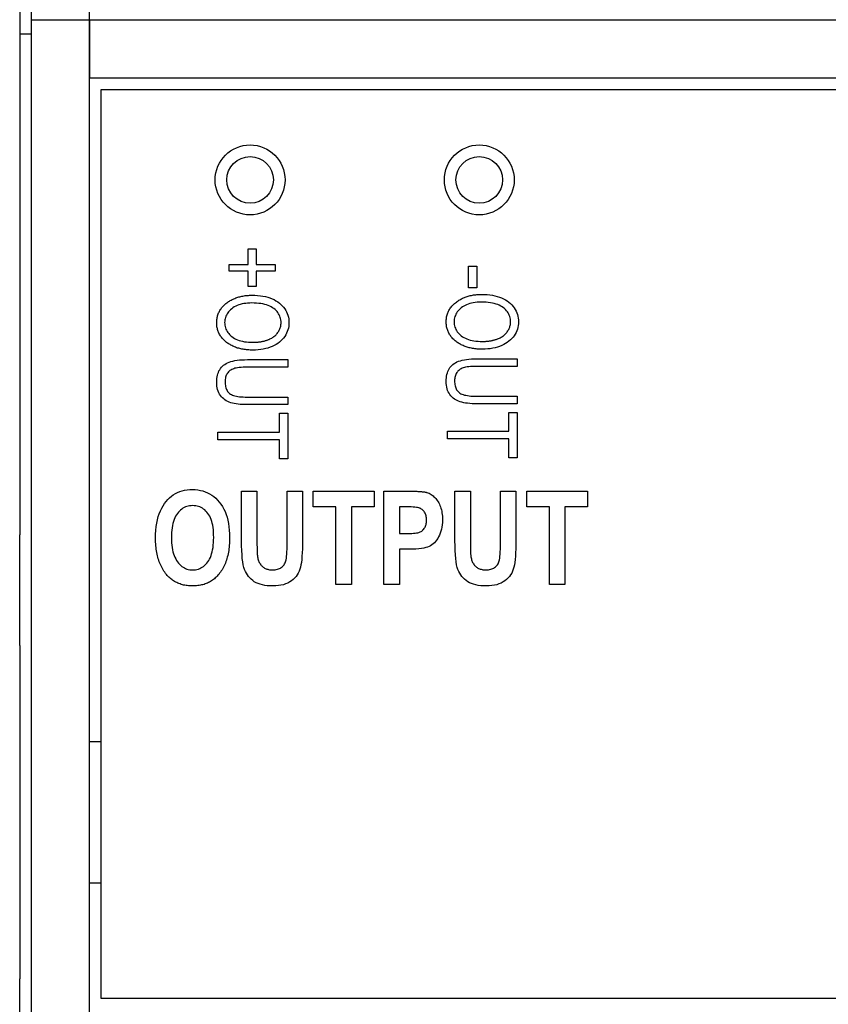
# Model space of a CAD drawing. Units: inches. Extents: x -1.9 to 46.9, y -14.9 to 19.7.
# Drawn here: x 20.8 to 21.5, y -3.1 to -2.3 of the extents above; entities that cross this region are included whole.
import ezdxf

# ---------------------------------------------------------------- set-up
doc = ezdxf.new("R2010")
doc.units = ezdxf.units.IN
doc.header["$LTSCALE"] = 0.5
doc.header["$MEASUREMENT"] = 0
doc.layers.add('Label', color=30, linetype='Continuous')
doc.layers.add('PART', color=1, linetype='Continuous')

msp = doc.modelspace()

# ---------------------------------------------------------------- linework, layer by layer
at = {"layer": 'Label'}
for p, q in [((20.89725, -2.34555), (22.13725, -2.34555)), ((20.89725, -3.12555), (20.89725, -2.34555)), ((21.02362, -2.48212), (21.03047, -2.48212)), ((21.02362, -2.49551), (21.02362, -2.48212)), ((21.03047, -2.48212), (21.03047, -2.49551)), ((21.00717, -2.49551), (21.02362, -2.49551)), ((21.00717, -2.50126), (21.00717, -2.49551)), ((21.03047, -2.49551), (21.04678, -2.49551)), ((21.04678, -2.49551), (21.04678, -2.50126)), ((21.2126, -2.51562), (21.2126, -2.49709)), ((21.2126, -2.49709), (21.22001, -2.49709)), ((21.22001, -2.49709), (21.22001, -2.51562)), ((21.02362, -2.50126), (21.00717, -2.50126)), ((21.02362, -2.51465), (21.02362, -2.50126)), ((21.03047, -2.50126), (21.03047, -2.51465)), ((21.04678, -2.50126), (21.03047, -2.50126)), ((21.03047, -2.51465), (21.02362, -2.51465)), ((21.22001, -2.51562), (21.2126, -2.51562)), ((21.21992, -2.57655), (21.25458, -2.57655)), ((21.25458, -2.57655), (21.25458, -2.58304)), ((21.02283, -2.57729), (21.05749, -2.57729)), ((21.05749, -2.58377), (21.02288, -2.58377)), ((21.05749, -2.57729), (21.05749, -2.58377)), ((21.25458, -2.58304), (21.21997, -2.58304)), ((21.02288, -2.60944), (21.05749, -2.60944)), ((21.05749, -2.60944), (21.05749, -2.61593)), ((21.21997, -2.6087), (21.25458, -2.6087)), ((21.25458, -2.6087), (21.25458, -2.61519)), ((21.05749, -2.61593), (21.02283, -2.61593)), ((21.25458, -2.61519), (21.21992, -2.61519)), ((21.0504, -2.62334), (21.05749, -2.62334)), ((21.0504, -2.63956), (21.0504, -2.62334)), ((21.05749, -2.62334), (21.05749, -2.66235)), ((21.24749, -2.63882), (21.24749, -2.6226)), ((21.24749, -2.6226), (21.25458, -2.6226)), ((21.25458, -2.6226), (21.25458, -2.66161)), ((20.99749, -2.63956), (21.0504, -2.63956)), ((20.99749, -2.64604), (20.99749, -2.63956)), ((21.19458, -2.64531), (21.19458, -2.63882)), ((21.19458, -2.63882), (21.24749, -2.63882)), ((21.0504, -2.64604), (20.99749, -2.64604)), ((21.0504, -2.66235), (21.0504, -2.64604)), ((21.24749, -2.64531), (21.19458, -2.64531)), ((21.24749, -2.66161), (21.24749, -2.64531)), ((21.25458, -2.66161), (21.24749, -2.66161)), ((21.05749, -2.66235), (21.0504, -2.66235)), ((21.01783, -2.69016), (21.03105, -2.69016)), ((21.01783, -2.73281), (21.01783, -2.69016)), ((21.03105, -2.69016), (21.03105, -2.7335)), ((21.05693, -2.69016), (21.07015, -2.69016)), ((21.05693, -2.73443), (21.05693, -2.69016)), ((21.07015, -2.69016), (21.07015, -2.73219)), ((21.07944, -2.69016), (21.13157, -2.69016)), ((21.07944, -2.70369), (21.07944, -2.69016)), ((21.13157, -2.69016), (21.13157, -2.70369)), ((21.14011, -2.69016), (21.16137, -2.69016)), ((21.14011, -2.77016), (21.14011, -2.69016)), ((21.20109, -2.73281), (21.20109, -2.69016)), ((21.20109, -2.69016), (21.21431, -2.69016)), ((21.21431, -2.69016), (21.21431, -2.7335)), ((21.24019, -2.73443), (21.24019, -2.69016)), ((21.24019, -2.69016), (21.25341, -2.69016)), ((21.25341, -2.69016), (21.25341, -2.73219)), ((21.2627, -2.70369), (21.2627, -2.69016)), ((21.2627, -2.69016), (21.31483, -2.69016)), ((21.31483, -2.69016), (21.31483, -2.70369)), ((21.09889, -2.70369), (21.07944, -2.70369)), ((21.09889, -2.77016), (21.09889, -2.70369)), ((21.13157, -2.70369), (21.11211, -2.70369)), ((21.11211, -2.70369), (21.11211, -2.77016)), ((21.15333, -2.70369), (21.15333, -2.72645)), ((21.15975, -2.70369), (21.15333, -2.70369)), ((21.28215, -2.70369), (21.2627, -2.70369)), ((21.28215, -2.77016), (21.28215, -2.70369)), ((21.29537, -2.70369), (21.29537, -2.77016)), ((21.31483, -2.70369), (21.29537, -2.70369)), ((21.15333, -2.72645), (21.16063, -2.72645)), ((21.162, -2.73998), (21.15333, -2.73998)), ((21.15333, -2.73998), (21.15333, -2.77016)), ((21.11211, -2.77016), (21.09889, -2.77016)), ((21.15333, -2.77016), (21.14011, -2.77016)), ((21.29537, -2.77016), (21.28215, -2.77016)), ((20.88725, -2.90493), (20.89725, -2.90493)), ((20.88725, -3.02617), (20.89725, -3.02617)), ((22.13725, -3.12555), (20.89725, -3.12555))]:
    msp.add_line(p, q, dxfattribs=at)
at = {"layer": 'Label', "flags": 128}
for points in [[(21.00596, -2.52804), (21.00668, -2.52754), (21.00742, -2.52707), (21.00816, -2.52662), (21.00892, -2.5262), (21.00969, -2.52579), (21.01048, -2.5254), (21.01127, -2.52503), (21.01208, -2.52469), (21.0129, -2.52437), (21.01373, -2.52406), (21.01458, -2.52378), (21.01544, -2.52352), (21.01631, -2.52328), (21.01719, -2.52306), (21.01809, -2.52286), (21.019, -2.52268), (21.01992, -2.52253), (21.02085, -2.52239), (21.0218, -2.52227), (21.02276, -2.52218), (21.02373, -2.52211), (21.02471, -2.52205), (21.02571, -2.52202), (21.02672, -2.52201)], [(21.02672, -2.52201), (21.02923, -2.52206), (21.03164, -2.5222), (21.03395, -2.52244), (21.03616, -2.52276), (21.03827, -2.52319), (21.04028, -2.5237), (21.0422, -2.52431), (21.04402, -2.52502), (21.04574, -2.52582), (21.04736, -2.52671), (21.04888, -2.5277), (21.0503, -2.52878), (21.05162, -2.52993), (21.05282, -2.53112), (21.05391, -2.53237), (21.05489, -2.53365), (21.05574, -2.53499), (21.05649, -2.53636), (21.05712, -2.53779), (21.05763, -2.53926), (21.05804, -2.54077), (21.05832, -2.54234), (21.05849, -2.54394), (21.05855, -2.5456)], [(21.20306, -2.5273), (21.20378, -2.52681), (21.20451, -2.52634), (21.20525, -2.52589), (21.20601, -2.52546), (21.20678, -2.52505), (21.20757, -2.52466), (21.20836, -2.5243), (21.20917, -2.52395), (21.20999, -2.52363), (21.21083, -2.52332), (21.21167, -2.52304), (21.21253, -2.52278), (21.2134, -2.52254), (21.21428, -2.52232), (21.21518, -2.52212), (21.21609, -2.52194), (21.21701, -2.52179), (21.21794, -2.52165), (21.21889, -2.52154), (21.21985, -2.52144), (21.22082, -2.52137), (21.22181, -2.52132), (21.2228, -2.52129), (21.22381, -2.52128)], [(21.22381, -2.52128), (21.22632, -2.52132), (21.22873, -2.52146), (21.23104, -2.5217), (21.23325, -2.52203), (21.23536, -2.52245), (21.23738, -2.52297), (21.23929, -2.52358), (21.24111, -2.52428), (21.24283, -2.52508), (21.24445, -2.52597), (21.24597, -2.52696), (21.24739, -2.52804), (21.24871, -2.52919), (21.24991, -2.53039), (21.251, -2.53163), (21.25198, -2.53291), (21.25284, -2.53425), (21.25358, -2.53563), (21.25421, -2.53705), (21.25473, -2.53852), (21.25513, -2.54004), (21.25541, -2.5416), (21.25558, -2.54321), (21.25564, -2.54486)], [(20.99647, -2.54555), (20.99648, -2.54465), (20.99653, -2.54376), (20.99661, -2.54289), (20.99673, -2.54204), (20.99688, -2.5412), (20.99706, -2.54037), (20.99727, -2.53956), (20.99752, -2.53876), (20.9978, -2.53798), (20.99811, -2.53722), (20.99846, -2.53646), (20.99884, -2.53573), (20.99925, -2.535), (20.9997, -2.5343), (21.00018, -2.5336), (21.00069, -2.53293), (21.00123, -2.53226), (21.00181, -2.53162), (21.00242, -2.53098), (21.00306, -2.53036), (21.00374, -2.52976), (21.00445, -2.52917), (21.00519, -2.5286), (21.00596, -2.52804)], [(21.02663, -2.52868), (21.02481, -2.52872), (21.02306, -2.52882), (21.02138, -2.52899), (21.01977, -2.52923), (21.01823, -2.52954), (21.01676, -2.52991), (21.01536, -2.53036), (21.01403, -2.53087), (21.01276, -2.53145), (21.01157, -2.5321), (21.01045, -2.53281), (21.00939, -2.5336), (21.00842, -2.53443), (21.00752, -2.53529), (21.00672, -2.53618), (21.00599, -2.5371), (21.00536, -2.53805), (21.00481, -2.53903), (21.00434, -2.54003), (21.00396, -2.54107), (21.00366, -2.54214), (21.00345, -2.54323), (21.00332, -2.54435), (21.00328, -2.5455)], [(21.05174, -2.54564), (21.0517, -2.54442), (21.05157, -2.54324), (21.05136, -2.5421), (21.05106, -2.54099), (21.05067, -2.53992), (21.05021, -2.53889), (21.04965, -2.53789), (21.04901, -2.53693), (21.04829, -2.53601), (21.04748, -2.53512), (21.04658, -2.53427), (21.0456, -2.53346), (21.04453, -2.53269), (21.04337, -2.532), (21.04211, -2.53137), (21.04076, -2.53081), (21.03932, -2.53031), (21.03779, -2.52988), (21.03616, -2.52951), (21.03444, -2.52921), (21.03263, -2.52898), (21.03072, -2.52882), (21.02872, -2.52872), (21.02663, -2.52868)], [(21.19356, -2.54481), (21.19357, -2.54391), (21.19362, -2.54303), (21.19371, -2.54216), (21.19382, -2.5413), (21.19397, -2.54046), (21.19415, -2.53963), (21.19436, -2.53882), (21.19461, -2.53803), (21.19489, -2.53725), (21.19521, -2.53648), (21.19555, -2.53573), (21.19593, -2.53499), (21.19634, -2.53427), (21.19679, -2.53356), (21.19727, -2.53287), (21.19778, -2.53219), (21.19832, -2.53153), (21.1989, -2.53088), (21.19951, -2.53024), (21.20015, -2.52963), (21.20083, -2.52902), (21.20154, -2.52843), (21.20228, -2.52786), (21.20306, -2.5273)], [(21.22372, -2.52795), (21.2219, -2.52798), (21.22015, -2.52808), (21.21847, -2.52825), (21.21686, -2.52849), (21.21532, -2.5288), (21.21385, -2.52917), (21.21245, -2.52962), (21.21112, -2.53013), (21.20985, -2.53071), (21.20866, -2.53136), (21.20754, -2.53207), (21.20648, -2.53286), (21.20551, -2.53369), (21.20461, -2.53455), (21.20381, -2.53544), (21.20309, -2.53636), (21.20245, -2.53731), (21.2019, -2.53829), (21.20143, -2.5393), (21.20105, -2.54033), (21.20075, -2.5414), (21.20054, -2.54249), (21.20041, -2.54361), (21.20037, -2.54477)], [(21.24883, -2.5449), (21.24879, -2.54369), (21.24866, -2.54251), (21.24845, -2.54136), (21.24815, -2.54026), (21.24777, -2.53919), (21.2473, -2.53815), (21.24674, -2.53715), (21.2461, -2.53619), (21.24538, -2.53527), (21.24457, -2.53438), (21.24367, -2.53353), (21.24269, -2.53272), (21.24162, -2.53196), (21.24046, -2.53126), (21.2392, -2.53063), (21.23786, -2.53007), (21.23641, -2.52957), (21.23488, -2.52914), (21.23325, -2.52878), (21.23153, -2.52848), (21.22972, -2.52825), (21.22781, -2.52808), (21.22581, -2.52798), (21.22372, -2.52795)], [(21.00573, -2.56302), (21.00498, -2.56245), (21.00425, -2.56188), (21.00356, -2.56128), (21.0029, -2.56068), (21.00227, -2.56006), (21.00168, -2.55942), (21.00112, -2.55877), (21.00058, -2.55811), (21.00009, -2.55743), (20.99962, -2.55674), (20.99918, -2.55603), (20.99878, -2.55531), (20.99841, -2.55458), (20.99807, -2.55383), (20.99777, -2.55307), (20.9975, -2.55229), (20.99725, -2.5515), (20.99705, -2.55069), (20.99687, -2.54987), (20.99672, -2.54903), (20.99661, -2.54818), (20.99653, -2.54732), (20.99648, -2.54644), (20.99647, -2.54555)], [(21.00328, -2.5455), (21.00332, -2.54668), (21.00345, -2.54783), (21.00366, -2.54895), (21.00396, -2.55003), (21.00435, -2.55109), (21.00482, -2.55211), (21.00538, -2.55309), (21.00603, -2.55405), (21.00676, -2.55497), (21.00757, -2.55586), (21.00847, -2.55672), (21.00946, -2.55755), (21.01053, -2.55833), (21.01169, -2.55904), (21.01292, -2.55968), (21.01423, -2.56025), (21.01563, -2.56076), (21.0171, -2.5612), (21.01866, -2.56157), (21.02029, -2.56187), (21.02201, -2.56211), (21.02381, -2.56228), (21.02569, -2.56238), (21.02765, -2.56241)], [(21.05855, -2.5456), (21.05849, -2.5472), (21.05832, -2.54877), (21.05803, -2.5503), (21.05763, -2.5518), (21.05711, -2.55327), (21.05648, -2.5547), (21.05573, -2.5561), (21.05487, -2.55746), (21.05389, -2.55877), (21.05282, -2.56), (21.05164, -2.56117), (21.05035, -2.56227), (21.04896, -2.5633), (21.04747, -2.56425), (21.04587, -2.56514), (21.04416, -2.56596), (21.04237, -2.56669), (21.04049, -2.56733), (21.03853, -2.56786), (21.03648, -2.5683), (21.03435, -2.56865), (21.03214, -2.56889), (21.02984, -2.56904), (21.02746, -2.56909)], [(21.04145, -2.55991), (21.04222, -2.55957), (21.04296, -2.55921), (21.04368, -2.55882), (21.04437, -2.5584), (21.04503, -2.55796), (21.04566, -2.55749), (21.04628, -2.55699), (21.04686, -2.55646), (21.04742, -2.55591), (21.04795, -2.55533), (21.04846, -2.55473), (21.04894, -2.5541), (21.04938, -2.55345), (21.04979, -2.55279), (21.05016, -2.55212), (21.05049, -2.55144), (21.05079, -2.55075), (21.05104, -2.55005), (21.05125, -2.54934), (21.05143, -2.54862), (21.05156, -2.54789), (21.05166, -2.54715), (21.05172, -2.5464), (21.05174, -2.54564)], [(21.20282, -2.56228), (21.20207, -2.56172), (21.20134, -2.56114), (21.20065, -2.56055), (21.19999, -2.55994), (21.19936, -2.55932), (21.19877, -2.55869), (21.19821, -2.55804), (21.19768, -2.55737), (21.19718, -2.5567), (21.19671, -2.556), (21.19628, -2.5553), (21.19587, -2.55458), (21.1955, -2.55384), (21.19517, -2.55309), (21.19486, -2.55233), (21.19459, -2.55155), (21.19435, -2.55076), (21.19414, -2.54995), (21.19396, -2.54913), (21.19381, -2.5483), (21.1937, -2.54745), (21.19362, -2.54658), (21.19357, -2.5457), (21.19356, -2.54481)], [(21.20037, -2.54477), (21.20041, -2.54595), (21.20054, -2.54709), (21.20075, -2.54821), (21.20106, -2.5493), (21.20144, -2.55035), (21.20191, -2.55137), (21.20247, -2.55236), (21.20312, -2.55331), (21.20385, -2.55423), (21.20466, -2.55513), (21.20557, -2.55598), (21.20655, -2.55681), (21.20762, -2.55759), (21.20878, -2.5583), (21.21001, -2.55894), (21.21132, -2.55951), (21.21272, -2.56002), (21.21419, -2.56046), (21.21575, -2.56083), (21.21738, -2.56114), (21.2191, -2.56137), (21.2209, -2.56154), (21.22278, -2.56164), (21.22474, -2.56168)], [(21.25564, -2.54486), (21.25558, -2.54646), (21.25541, -2.54803), (21.25512, -2.54957), (21.25472, -2.55107), (21.2542, -2.55253), (21.25357, -2.55396), (21.25282, -2.55536), (21.25196, -2.55672), (21.25099, -2.55803), (21.24991, -2.55927), (21.24873, -2.56043), (21.24744, -2.56153), (21.24605, -2.56256), (21.24456, -2.56352), (21.24296, -2.5644), (21.24126, -2.56522), (21.23946, -2.56595), (21.23758, -2.56659), (21.23562, -2.56713), (21.23357, -2.56757), (21.23144, -2.56791), (21.22923, -2.56815), (21.22693, -2.5683), (21.22455, -2.56835)], [(21.23855, -2.55917), (21.23931, -2.55884), (21.24005, -2.55847), (21.24077, -2.55808), (21.24146, -2.55766), (21.24212, -2.55722), (21.24276, -2.55675), (21.24337, -2.55625), (21.24395, -2.55573), (21.24451, -2.55517), (21.24504, -2.5546), (21.24555, -2.55399), (21.24603, -2.55336), (21.24648, -2.55271), (21.24688, -2.55205), (21.24725, -2.55138), (21.24759, -2.5507), (21.24788, -2.55001), (21.24813, -2.54931), (21.24834, -2.5486), (21.24852, -2.54788), (21.24866, -2.54715), (21.24875, -2.54641), (21.24881, -2.54566), (21.24883, -2.5449)], [(21.02765, -2.56241), (21.02829, -2.56241), (21.02893, -2.5624), (21.02956, -2.56238), (21.03018, -2.56234), (21.0308, -2.56231), (21.03141, -2.56226), (21.03202, -2.5622), (21.03262, -2.56214), (21.03322, -2.56206), (21.03381, -2.56198), (21.03439, -2.56189), (21.03497, -2.56179), (21.03554, -2.56168), (21.03611, -2.56156), (21.03667, -2.56144), (21.03722, -2.5613), (21.03777, -2.56116), (21.03832, -2.56101), (21.03885, -2.56085), (21.03938, -2.56068), (21.03991, -2.5605), (21.04043, -2.56031), (21.04095, -2.56012), (21.04145, -2.55991)], [(21.22474, -2.56168), (21.22538, -2.56167), (21.22602, -2.56166), (21.22665, -2.56164), (21.22727, -2.56161), (21.22789, -2.56157), (21.2285, -2.56152), (21.22911, -2.56146), (21.22971, -2.5614), (21.23031, -2.56132), (21.2309, -2.56124), (21.23148, -2.56115), (21.23206, -2.56105), (21.23263, -2.56094), (21.2332, -2.56083), (21.23376, -2.5607), (21.23431, -2.56056), (21.23486, -2.56042), (21.23541, -2.56027), (21.23594, -2.56011), (21.23648, -2.55994), (21.237, -2.55976), (21.23752, -2.55957), (21.23804, -2.55938), (21.23855, -2.55917)], [(21.02746, -2.56909), (21.02636, -2.56908), (21.02527, -2.56904), (21.0242, -2.56899), (21.02315, -2.56892), (21.02212, -2.56882), (21.0211, -2.56871), (21.0201, -2.56857), (21.01912, -2.56841), (21.01815, -2.56823), (21.0172, -2.56803), (21.01627, -2.56781), (21.01536, -2.56757), (21.01446, -2.56731), (21.01358, -2.56702), (21.01272, -2.56672), (21.01187, -2.56639), (21.01105, -2.56604), (21.01024, -2.56567), (21.00944, -2.56528), (21.00867, -2.56487), (21.00791, -2.56444), (21.00716, -2.56399), (21.00644, -2.56351), (21.00573, -2.56302)], [(21.22455, -2.56835), (21.22345, -2.56834), (21.22236, -2.56831), (21.22129, -2.56825), (21.22024, -2.56818), (21.21921, -2.56808), (21.21819, -2.56797), (21.21719, -2.56783), (21.21621, -2.56767), (21.21524, -2.56749), (21.21429, -2.56729), (21.21336, -2.56707), (21.21245, -2.56683), (21.21155, -2.56657), (21.21067, -2.56628), (21.20981, -2.56598), (21.20896, -2.56565), (21.20814, -2.5653), (21.20733, -2.56493), (21.20653, -2.56454), (21.20576, -2.56413), (21.205, -2.5637), (21.20426, -2.56325), (21.20353, -2.56277), (21.20282, -2.56228)], [(21.19356, -2.59596), (21.1936, -2.59437), (21.19372, -2.59285), (21.19392, -2.5914), (21.1942, -2.59002), (21.19457, -2.5887), (21.19501, -2.58745), (21.19554, -2.58627), (21.19614, -2.58516), (21.19683, -2.58412), (21.19759, -2.58314), (21.19844, -2.58223), (21.19937, -2.58139), (21.2004, -2.58062), (21.20156, -2.57991), (21.20284, -2.57927), (21.20424, -2.5787), (21.20577, -2.5782), (21.20742, -2.57776), (21.20919, -2.57739), (21.21109, -2.57709), (21.21311, -2.57685), (21.21526, -2.57668), (21.21753, -2.57658), (21.21992, -2.57655)], [(20.99647, -2.5967), (20.99651, -2.59511), (20.99663, -2.59359), (20.99683, -2.59214), (20.99711, -2.59076), (20.99748, -2.58944), (20.99792, -2.58819), (20.99844, -2.58701), (20.99905, -2.5859), (20.99974, -2.58485), (21.0005, -2.58388), (21.00135, -2.58297), (21.00228, -2.58213), (21.00331, -2.58136), (21.00447, -2.58065), (21.00575, -2.58001), (21.00715, -2.57944), (21.00867, -2.57893), (21.01033, -2.5785), (21.0121, -2.57813), (21.014, -2.57782), (21.01602, -2.57759), (21.01817, -2.57742), (21.02044, -2.57732), (21.02283, -2.57729)], [(21.02288, -2.58377), (21.02091, -2.58379), (21.01908, -2.58385), (21.01739, -2.58395), (21.01585, -2.58409), (21.01445, -2.58427), (21.01318, -2.58449), (21.01206, -2.58475), (21.01108, -2.58505), (21.0102, -2.58539), (21.00937, -2.58578), (21.0086, -2.58623), (21.00788, -2.58672), (21.00722, -2.58726), (21.00661, -2.58786), (21.00605, -2.5885), (21.00555, -2.58919), (21.0051, -2.58993), (21.00472, -2.59071), (21.00439, -2.59153), (21.00412, -2.59239), (21.00391, -2.59329), (21.00377, -2.59423), (21.00368, -2.59521), (21.00365, -2.59624)], [(21.21997, -2.58304), (21.218, -2.58306), (21.21617, -2.58312), (21.21449, -2.58321), (21.21294, -2.58335), (21.21154, -2.58353), (21.21028, -2.58375), (21.20915, -2.58401), (21.20817, -2.58431), (21.20729, -2.58465), (21.20646, -2.58505), (21.20569, -2.58549), (21.20497, -2.58598), (21.20431, -2.58653), (21.2037, -2.58712), (21.20314, -2.58776), (21.20264, -2.58846), (21.20219, -2.58919), (21.20181, -2.58997), (21.20148, -2.59079), (21.20121, -2.59165), (21.20101, -2.59255), (21.20086, -2.5935), (21.20077, -2.59448), (21.20074, -2.5955)], [(21.02283, -2.61593), (21.0207, -2.6159), (21.01867, -2.61582), (21.01674, -2.61569), (21.0149, -2.61551), (21.01316, -2.61527), (21.01152, -2.61498), (21.00998, -2.61463), (21.00854, -2.61424), (21.00718, -2.61377), (21.00589, -2.61322), (21.00468, -2.61258), (21.00354, -2.61185), (21.00247, -2.61104), (21.00148, -2.61014), (21.00056, -2.60915), (20.99971, -2.60807), (20.99895, -2.60692), (20.99829, -2.60569), (20.99773, -2.60438), (20.99728, -2.603), (20.99692, -2.60154), (20.99667, -2.6), (20.99652, -2.59839), (20.99647, -2.5967)], [(21.00365, -2.59624), (21.00367, -2.59737), (21.00376, -2.59845), (21.00389, -2.59947), (21.00409, -2.60045), (21.00433, -2.60136), (21.00463, -2.60223), (21.00499, -2.60304), (21.0054, -2.6038), (21.00586, -2.60451), (21.00638, -2.60517), (21.00696, -2.60577), (21.00759, -2.60631), (21.00829, -2.60681), (21.0091, -2.60727), (21.01002, -2.60768), (21.01103, -2.60805), (21.01215, -2.60838), (21.01338, -2.60866), (21.0147, -2.6089), (21.01613, -2.60909), (21.01766, -2.60925), (21.0193, -2.60935), (21.02103, -2.60942), (21.02288, -2.60944)], [(21.21992, -2.61519), (21.21779, -2.61516), (21.21576, -2.61508), (21.21383, -2.61495), (21.21199, -2.61477), (21.21025, -2.61453), (21.20861, -2.61424), (21.20707, -2.6139), (21.20563, -2.6135), (21.20427, -2.61303), (21.20298, -2.61248), (21.20177, -2.61184), (21.20063, -2.61111), (21.19956, -2.6103), (21.19857, -2.6094), (21.19765, -2.60841), (21.1968, -2.60734), (21.19604, -2.60618), (21.19538, -2.60495), (21.19482, -2.60364), (21.19437, -2.60226), (21.19401, -2.6008), (21.19376, -2.59926), (21.19361, -2.59765), (21.19356, -2.59596)], [(21.20074, -2.5955), (21.20077, -2.59663), (21.20085, -2.59771), (21.20098, -2.59873), (21.20118, -2.59971), (21.20142, -2.60063), (21.20172, -2.60149), (21.20208, -2.60231), (21.20249, -2.60307), (21.20295, -2.60377), (21.20347, -2.60443), (21.20405, -2.60503), (21.20468, -2.60558), (21.20538, -2.60608), (21.2062, -2.60653), (21.20711, -2.60694), (21.20813, -2.60731), (21.20925, -2.60764), (21.21047, -2.60792), (21.21179, -2.60816), (21.21322, -2.60836), (21.21475, -2.60851), (21.21639, -2.60862), (21.21813, -2.60868), (21.21997, -2.6087)], [(20.94395, -2.73063), (20.94401, -2.72714), (20.94421, -2.7238), (20.94454, -2.72063), (20.94501, -2.71761), (20.9456, -2.71474), (20.94633, -2.71204), (20.94719, -2.70948), (20.94819, -2.70709), (20.94929, -2.70485), (20.95047, -2.70276), (20.95173, -2.70081), (20.95306, -2.69902), (20.95448, -2.69737), (20.95598, -2.69587), (20.95756, -2.69452), (20.95922, -2.69331), (20.96097, -2.69225), (20.9628, -2.69133), (20.96473, -2.69056), (20.96675, -2.68992), (20.96886, -2.68943), (20.97107, -2.68907), (20.97336, -2.68886), (20.97575, -2.68879)], [(20.97575, -2.68879), (20.97806, -2.68887), (20.9803, -2.68909), (20.98246, -2.68946), (20.98456, -2.68999), (20.98658, -2.69066), (20.98853, -2.69148), (20.9904, -2.69245), (20.99221, -2.69357), (20.99394, -2.69484), (20.9956, -2.69626), (20.99718, -2.69783), (20.99869, -2.69955), (21.00011, -2.7014), (21.0014, -2.70338), (21.00257, -2.70549), (21.00361, -2.70773), (21.00453, -2.71009), (21.00533, -2.71257), (21.00601, -2.71518), (21.00656, -2.71792), (21.00699, -2.72078), (21.0073, -2.72377), (21.00748, -2.72689), (21.00755, -2.73013)], [(21.16137, -2.69016), (21.16235, -2.69016), (21.1633, -2.69017), (21.16422, -2.69018), (21.16511, -2.69019), (21.16598, -2.69021), (21.16681, -2.69023), (21.16762, -2.69026), (21.1684, -2.69029), (21.16915, -2.69032), (21.16987, -2.69036), (21.17056, -2.6904), (21.17123, -2.69044), (21.17186, -2.69049), (21.17247, -2.69054), (21.17305, -2.6906), (21.17359, -2.69066), (21.17412, -2.69073), (21.17461, -2.69079), (21.17507, -2.69087), (21.17551, -2.69094), (21.17591, -2.69102), (21.17629, -2.69111), (21.17664, -2.69119), (21.17696, -2.69128)], [(21.17696, -2.69128), (21.17791, -2.69163), (21.17884, -2.69202), (21.17974, -2.69248), (21.18061, -2.693), (21.18145, -2.69357), (21.18226, -2.6942), (21.18305, -2.69489), (21.18381, -2.69564), (21.18454, -2.69644), (21.18524, -2.6973), (21.18592, -2.69822), (21.18656, -2.6992), (21.18717, -2.70024), (21.18773, -2.70132), (21.18823, -2.70245), (21.18868, -2.70363), (21.18907, -2.70486), (21.18942, -2.70614), (21.18971, -2.70747), (21.18995, -2.70885), (21.19013, -2.71028), (21.19026, -2.71175), (21.19034, -2.71328), (21.19037, -2.71485)], [(20.97581, -2.70257), (20.97449, -2.70262), (20.97321, -2.70276), (20.97197, -2.70299), (20.97077, -2.70332), (20.96962, -2.70374), (20.96851, -2.70425), (20.96743, -2.70486), (20.9664, -2.70556), (20.96541, -2.70636), (20.96446, -2.70725), (20.96355, -2.70823), (20.96268, -2.70931), (20.96187, -2.71048), (20.96113, -2.71175), (20.96046, -2.71313), (20.95986, -2.71461), (20.95933, -2.71619), (20.95887, -2.71788), (20.95848, -2.71967), (20.95817, -2.72155), (20.95792, -2.72355), (20.95774, -2.72564), (20.95764, -2.72783), (20.9576, -2.73013)], [(20.99389, -2.72982), (20.99386, -2.72755), (20.99375, -2.72539), (20.99358, -2.72332), (20.99334, -2.72135), (20.99302, -2.71949), (20.99264, -2.71772), (20.99219, -2.71606), (20.99167, -2.71449), (20.99108, -2.71303), (20.99043, -2.71167), (20.9897, -2.71041), (20.9889, -2.70924), (20.98805, -2.70818), (20.98715, -2.7072), (20.98621, -2.70632), (20.98523, -2.70554), (20.9842, -2.70484), (20.98313, -2.70424), (20.98202, -2.70373), (20.98087, -2.70331), (20.97967, -2.70299), (20.97842, -2.70276), (20.97714, -2.70262), (20.97581, -2.70257)], [(21.17671, -2.71504), (21.17669, -2.71406), (21.1766, -2.71312), (21.17647, -2.71222), (21.17628, -2.71136), (21.17603, -2.71054), (21.17573, -2.70976), (21.17538, -2.70901), (21.17497, -2.70831), (21.17452, -2.70765), (21.17404, -2.70705), (21.17354, -2.7065), (21.17302, -2.70602), (21.17247, -2.70558), (21.17189, -2.70521), (21.17129, -2.70489), (21.17066, -2.70463), (21.16993, -2.70441), (21.16902, -2.70422), (21.16793, -2.70406), (21.16666, -2.70393), (21.1652, -2.70382), (21.16357, -2.70375), (21.16175, -2.70371), (21.15975, -2.70369)], [(21.16063, -2.72645), (21.16241, -2.72644), (21.16404, -2.72639), (21.16552, -2.72631), (21.16685, -2.7262), (21.16804, -2.72605), (21.16907, -2.72587), (21.16996, -2.72566), (21.1707, -2.72542), (21.17134, -2.72514), (21.17196, -2.7248), (21.17255, -2.72442), (21.1731, -2.72397), (21.17363, -2.72348), (21.17413, -2.72293), (21.17459, -2.72233), (21.17503, -2.72168), (21.17542, -2.72099), (21.17577, -2.72025), (21.17605, -2.71948), (21.17629, -2.71867), (21.17648, -2.71782), (21.17661, -2.71693), (21.17669, -2.716), (21.17671, -2.71504)], [(21.19037, -2.71485), (21.19032, -2.71698), (21.19016, -2.71901), (21.18991, -2.72096), (21.18955, -2.72282), (21.18909, -2.72459), (21.18853, -2.72628), (21.18786, -2.72787), (21.18709, -2.72938), (21.18625, -2.73079), (21.18536, -2.7321), (21.18441, -2.73329), (21.18342, -2.73437), (21.18237, -2.73535), (21.18127, -2.73621), (21.18012, -2.73697), (21.17893, -2.73761), (21.17759, -2.73817), (21.17603, -2.73865), (21.17425, -2.73906), (21.17225, -2.73939), (21.17002, -2.73965), (21.16757, -2.73984), (21.16489, -2.73995), (21.162, -2.73998)], [(20.9533, -2.76168), (20.95254, -2.76072), (20.9518, -2.75973), (20.95111, -2.75871), (20.95044, -2.75767), (20.94981, -2.75659), (20.94921, -2.75549), (20.94864, -2.75435), (20.9481, -2.75319), (20.9476, -2.752), (20.94713, -2.75077), (20.94669, -2.74952), (20.94628, -2.74825), (20.94591, -2.74694), (20.94557, -2.7456), (20.94526, -2.74423), (20.94498, -2.74284), (20.94474, -2.74141), (20.94453, -2.73996), (20.94435, -2.73848), (20.94421, -2.73697), (20.94409, -2.73543), (20.94401, -2.73386), (20.94396, -2.73226), (20.94395, -2.73063)], [(20.9576, -2.73013), (20.95764, -2.73238), (20.95775, -2.73453), (20.95793, -2.73659), (20.95818, -2.73856), (20.95851, -2.74042), (20.95891, -2.7422), (20.95938, -2.74387), (20.95993, -2.74546), (20.96055, -2.74694), (20.96124, -2.74834), (20.962, -2.74963), (20.96284, -2.75083), (20.96373, -2.75194), (20.96465, -2.75295), (20.96561, -2.75386), (20.96661, -2.75468), (20.96764, -2.7554), (20.9687, -2.75602), (20.9698, -2.75655), (20.97093, -2.75699), (20.9721, -2.75732), (20.9733, -2.75756), (20.97454, -2.75771), (20.97581, -2.75775)], [(20.97581, -2.75775), (20.97709, -2.75771), (20.97833, -2.75756), (20.97954, -2.75733), (20.98071, -2.75699), (20.98184, -2.75656), (20.98294, -2.75604), (20.984, -2.75542), (20.98502, -2.75471), (20.98601, -2.7539), (20.98696, -2.75299), (20.98787, -2.75199), (20.98875, -2.7509), (20.98957, -2.7497), (20.99032, -2.7484), (20.991, -2.74701), (20.9916, -2.74551), (20.99214, -2.7439), (20.9926, -2.7422), (20.993, -2.74039), (20.99332, -2.73848), (20.99357, -2.73647), (20.99375, -2.73435), (20.99386, -2.73214), (20.99389, -2.72982)], [(21.00755, -2.73013), (21.00753, -2.73179), (21.00748, -2.73343), (21.0074, -2.73503), (21.00729, -2.7366), (21.00714, -2.73814), (21.00696, -2.73965), (21.00675, -2.74113), (21.00651, -2.74257), (21.00623, -2.74399), (21.00592, -2.74538), (21.00558, -2.74673), (21.00521, -2.74806), (21.0048, -2.74935), (21.00436, -2.75062), (21.00389, -2.75185), (21.00339, -2.75305), (21.00285, -2.75422), (21.00229, -2.75536), (21.00168, -2.75647), (21.00105, -2.75755), (21.00039, -2.7586), (20.99969, -2.75962), (20.99896, -2.7606), (20.99819, -2.76156)], [(21.04477, -2.77153), (21.04228, -2.77148), (21.03994, -2.7713), (21.03773, -2.77102), (21.03566, -2.77061), (21.03373, -2.7701), (21.03194, -2.76946), (21.03029, -2.76872), (21.02878, -2.76786), (21.02739, -2.76689), (21.02609, -2.76583), (21.0249, -2.76467), (21.02381, -2.76342), (21.02281, -2.76208), (21.02192, -2.76064), (21.02112, -2.7591), (21.02042, -2.75747), (21.01982, -2.75562), (21.01929, -2.75342), (21.01885, -2.75086), (21.01848, -2.74796), (21.0182, -2.7447), (21.018, -2.74109), (21.01788, -2.73713), (21.01783, -2.73281)], [(21.03105, -2.7335), (21.03105, -2.73433), (21.03106, -2.73513), (21.03106, -2.73591), (21.03107, -2.73667), (21.03108, -2.7374), (21.03108, -2.73811), (21.0311, -2.73879), (21.03111, -2.73945), (21.03112, -2.74008), (21.03114, -2.74069), (21.03116, -2.74128), (21.03118, -2.74184), (21.0312, -2.74237), (21.03122, -2.74289), (21.03125, -2.74337), (21.03128, -2.74384), (21.0313, -2.74427), (21.03133, -2.74469), (21.03137, -2.74508), (21.0314, -2.74544), (21.03144, -2.74578), (21.03147, -2.7461), (21.03151, -2.74639), (21.03155, -2.74666)], [(21.04446, -2.75775), (21.04557, -2.75772), (21.04663, -2.75763), (21.04764, -2.75746), (21.0486, -2.75724), (21.0495, -2.75695), (21.05036, -2.7566), (21.05116, -2.75618), (21.05191, -2.7557), (21.05261, -2.75516), (21.05325, -2.75457), (21.05383, -2.75393), (21.05435, -2.75325), (21.05482, -2.75252), (21.05523, -2.75173), (21.05558, -2.7509), (21.05587, -2.75002), (21.05612, -2.74899), (21.05633, -2.74769), (21.05652, -2.74613), (21.05667, -2.74432), (21.05678, -2.74224), (21.05686, -2.7399), (21.05691, -2.7373), (21.05693, -2.73443)], [(21.07015, -2.73219), (21.07012, -2.73607), (21.07004, -2.73968), (21.06991, -2.743), (21.06972, -2.74605), (21.06948, -2.74882), (21.06919, -2.7513), (21.06884, -2.75352), (21.06843, -2.75545), (21.06794, -2.7572), (21.06731, -2.75886), (21.06654, -2.76044), (21.06564, -2.76194), (21.06461, -2.76335), (21.06344, -2.76468), (21.06214, -2.76592), (21.0607, -2.76708), (21.05914, -2.76812), (21.05745, -2.76903), (21.05564, -2.76979), (21.05371, -2.77042), (21.05166, -2.77091), (21.04949, -2.77126), (21.04719, -2.77146), (21.04477, -2.77153)], [(21.22803, -2.77153), (21.22554, -2.77148), (21.2232, -2.7713), (21.22099, -2.77102), (21.21892, -2.77061), (21.21699, -2.7701), (21.2152, -2.76946), (21.21355, -2.76872), (21.21204, -2.76786), (21.21064, -2.76689), (21.20935, -2.76583), (21.20816, -2.76467), (21.20706, -2.76342), (21.20607, -2.76208), (21.20517, -2.76064), (21.20438, -2.7591), (21.20368, -2.75747), (21.20307, -2.75562), (21.20255, -2.75342), (21.2021, -2.75086), (21.20174, -2.74796), (21.20146, -2.7447), (21.20125, -2.74109), (21.20113, -2.73713), (21.20109, -2.73281)], [(21.21431, -2.7335), (21.21431, -2.73433), (21.21432, -2.73513), (21.21432, -2.73591), (21.21433, -2.73667), (21.21433, -2.7374), (21.21434, -2.73811), (21.21435, -2.73879), (21.21437, -2.73945), (21.21438, -2.74008), (21.2144, -2.74069), (21.21442, -2.74128), (21.21444, -2.74184), (21.21446, -2.74237), (21.21448, -2.74289), (21.21451, -2.74337), (21.21453, -2.74384), (21.21456, -2.74427), (21.21459, -2.74469), (21.21462, -2.74508), (21.21466, -2.74544), (21.21469, -2.74578), (21.21473, -2.7461), (21.21477, -2.74639), (21.21481, -2.74666)], [(21.22772, -2.75775), (21.22883, -2.75772), (21.22989, -2.75763), (21.2309, -2.75746), (21.23186, -2.75724), (21.23276, -2.75695), (21.23362, -2.7566), (21.23442, -2.75618), (21.23517, -2.7557), (21.23587, -2.75516), (21.2365, -2.75457), (21.23709, -2.75393), (21.23761, -2.75325), (21.23807, -2.75252), (21.23848, -2.75173), (21.23883, -2.7509), (21.23913, -2.75002), (21.23938, -2.74899), (21.23959, -2.74769), (21.23977, -2.74613), (21.23992, -2.74432), (21.24004, -2.74224), (21.24012, -2.7399), (21.24017, -2.7373), (21.24019, -2.73443)], [(21.25341, -2.73219), (21.25338, -2.73607), (21.2533, -2.73968), (21.25317, -2.743), (21.25298, -2.74605), (21.25274, -2.74882), (21.25244, -2.7513), (21.25209, -2.75352), (21.25169, -2.75545), (21.2512, -2.7572), (21.25057, -2.75886), (21.2498, -2.76044), (21.2489, -2.76194), (21.24787, -2.76335), (21.2467, -2.76468), (21.2454, -2.76592), (21.24396, -2.76708), (21.2424, -2.76812), (21.24071, -2.76903), (21.2389, -2.76979), (21.23697, -2.77042), (21.23492, -2.77091), (21.23274, -2.77126), (21.23045, -2.77146), (21.22803, -2.77153)], [(21.03155, -2.74666), (21.03172, -2.74752), (21.03191, -2.74836), (21.03214, -2.74916), (21.0324, -2.74992), (21.0327, -2.75066), (21.03303, -2.75136), (21.0334, -2.75202), (21.0338, -2.75265), (21.03423, -2.75325), (21.0347, -2.75382), (21.0352, -2.75435), (21.03573, -2.75485), (21.0363, -2.75532), (21.03689, -2.75574), (21.03752, -2.75612), (21.03817, -2.75647), (21.03885, -2.75677), (21.03957, -2.75703), (21.04031, -2.75725), (21.04108, -2.75743), (21.04188, -2.75757), (21.04271, -2.75767), (21.04357, -2.75773), (21.04446, -2.75775)], [(21.21481, -2.74666), (21.21497, -2.74752), (21.21517, -2.74836), (21.2154, -2.74916), (21.21566, -2.74992), (21.21596, -2.75066), (21.21629, -2.75136), (21.21666, -2.75202), (21.21706, -2.75265), (21.21749, -2.75325), (21.21795, -2.75382), (21.21845, -2.75435), (21.21899, -2.75485), (21.21955, -2.75532), (21.22015, -2.75574), (21.22077, -2.75612), (21.22143, -2.75647), (21.22211, -2.75677), (21.22282, -2.75703), (21.22357, -2.75725), (21.22434, -2.75743), (21.22514, -2.75757), (21.22597, -2.75767), (21.22683, -2.75773), (21.22772, -2.75775)], [(20.97581, -2.77153), (20.97463, -2.77152), (20.97348, -2.77147), (20.97235, -2.77138), (20.97123, -2.77126), (20.97014, -2.77111), (20.96907, -2.77092), (20.96802, -2.7707), (20.96699, -2.77044), (20.96598, -2.77015), (20.96499, -2.76982), (20.96402, -2.76946), (20.96307, -2.76907), (20.96214, -2.76864), (20.96124, -2.76818), (20.96035, -2.76769), (20.95949, -2.76716), (20.95864, -2.76659), (20.95782, -2.76599), (20.95701, -2.76536), (20.95623, -2.76469), (20.95546, -2.76399), (20.95472, -2.76326), (20.954, -2.76249), (20.9533, -2.76168)], [(20.99819, -2.76156), (20.99749, -2.76237), (20.99677, -2.76315), (20.99603, -2.7639), (20.99527, -2.76461), (20.99449, -2.76528), (20.99368, -2.76592), (20.99286, -2.76653), (20.99202, -2.7671), (20.99116, -2.76764), (20.99028, -2.76814), (20.98937, -2.76861), (20.98845, -2.76904), (20.98751, -2.76944), (20.98654, -2.7698), (20.98556, -2.77013), (20.98456, -2.77043), (20.98354, -2.77069), (20.98249, -2.77091), (20.98143, -2.7711), (20.98034, -2.77126), (20.97924, -2.77138), (20.97812, -2.77147), (20.97697, -2.77152), (20.97581, -2.77153)]]:
    msp.add_lwpolyline(points, dxfattribs=at)
at = {"layer": 'Label'}
for centre, radius in [((21.02513, -2.42305), 0.03), ((21.22198, -2.42305), 0.03), ((21.02513, -2.42305), 0.02), ((21.22198, -2.42305), 0.02)]:
    msp.add_circle(centre, radius, dxfattribs=at)
at = {"layer": 'PART'}
for p, q in [((20.83725, -1.57555), (20.83725, -2.28555)), ((20.88725, -2.28555), (20.88725, -1.57666)), ((20.82725, -1.60555), (20.82725, -2.29755)), ((20.83725, -2.28555), (20.88725, -2.28555)), ((20.83725, -2.28555), (20.83725, -3.22055)), ((20.88725, -3.22055), (20.88725, -2.28555)), ((20.88725, -2.28555), (22.14725, -2.28555)), ((20.88725, -2.28555), (20.88725, -2.33555)), ((20.82725, -2.29755), (20.83725, -2.29755)), ((20.82725, -2.29755), (20.82725, -2.72755)), ((20.88725, -2.33555), (22.14725, -2.33555)), ((20.82725, -2.82255), (20.82725, -2.72755)), ((20.82725, -2.82255), (20.82725, -3.10855)), ((20.82725, -3.20355), (20.82725, -3.10855))]:
    msp.add_line(p, q, dxfattribs=at)

doc.saveas('drawing.dxf')
